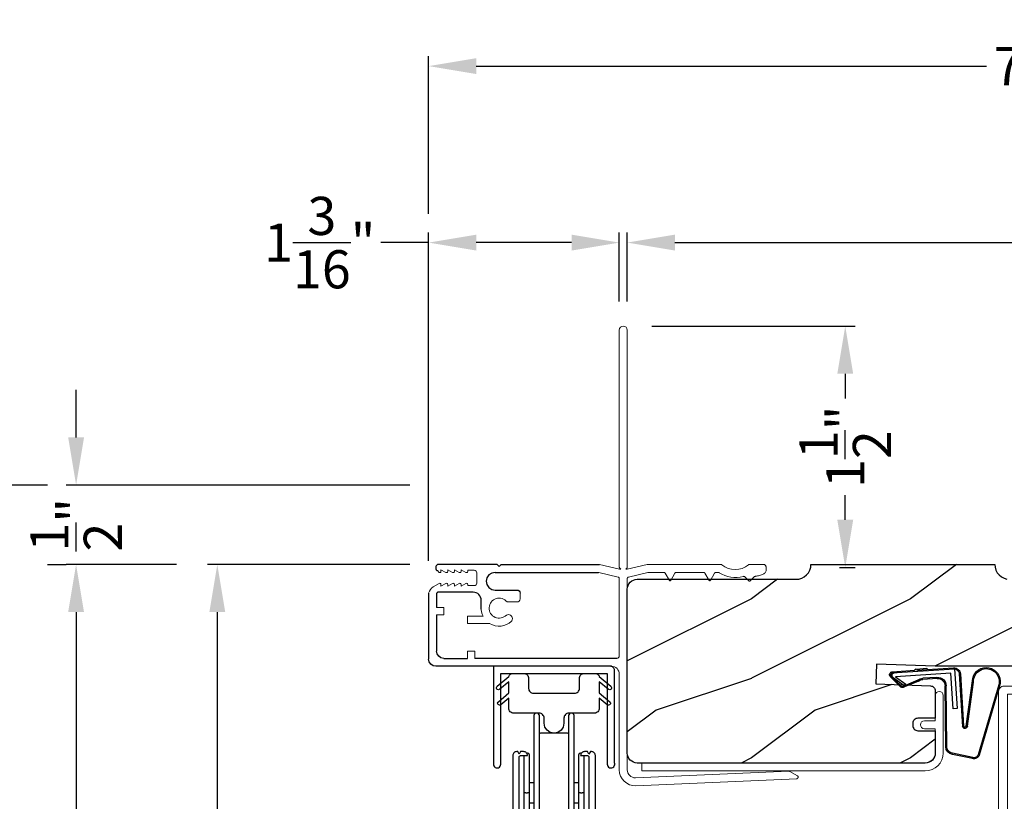
# Model space of a CAD drawing. Extents: x 0 to 68, y 0 to 44.
# Drawn here: x 40.4 to 46.6, y 33.6 to 38.5 of the extents above; entities that cross this region are included whole.
import ezdxf

# ---------------------------------------------------------------- set-up
doc = ezdxf.new("R2010")
doc.units = 0
doc.header["$LTSCALE"] = 2
doc.header["$MEASUREMENT"] = 0
doc.header["$PDMODE"] = 3
doc.layers.get('0').update_dxf_attribs({"linetype": 'CONTINUOUS'})
doc.layers.get('DEFPOINTS').update_dxf_attribs({"color": 3, "linetype": 'CONTINUOUS'})
doc.layers.add('Dim', color=7, linetype='CONTINUOUS')
doc.styles.get("Standard").update_dxf_attribs({"font": 'arial.ttf'})
doc.dimstyles.get("Standard").update_dxf_attribs({"dimtxt": 0.24, "dimasz": 0.3, "dimexe": 0.0625, "dimexo": 0.18, "dimgap": 0.09, "dimtad": 0, "dimdec": 4, "dimzin": 0, "dimdsep": 46, "dimlunit": 4, "dimtxsty": 'STANDARD', "dimcen": 0, "dimadec": 5, "dimazin": 0, "dimtfac": 1, "dimtdec": 4, "dimtofl": 0, "dimtmove": 0, "dimatfit": 3, "dimfxl": 1, "dimtolj": 1, "dimtzin": 0, "dimarcsym": 0})

# ---------------------------------------------------------------- blocks, each defined once
blk = doc.blocks.new('A$C21743303')
at = {"lineweight": 18}
for p, q in [((0.4752, 1.8969), (0.1125, 1.8969)), ((0.1125, 1.8469), (0.2655, 1.8469)), ((0.2655, 1.8469), (0.2655, 1.7782)), ((0.3155, 1.8469), (0.4752, 1.8469)), ((0.3155, 1.7782), (0.3155, 1.8469)), ((0, 1.7844), (0, 0)), ((0.05, 0), (0.05, 1.7844)), ((0, 0), (0.05, 0))]:
    blk.add_line(p, q, dxfattribs=at)
at = {"lineweight": 18, "flags": 128}
for points in [[(0.1125, 1.8969), (0.0906, 1.8948), (0.0695, 1.8884), (0.05, 1.878), (0.0329, 1.864), (0.019, 1.8469), (0.0086, 1.8275), (0.0022, 1.8064), (0, 1.7844)], [(0.4752, 1.8469), (0.4848, 1.8488), (0.4929, 1.8542), (0.4983, 1.8624), (0.5002, 1.8719), (0.4983, 1.8815), (0.4929, 1.8896), (0.4848, 1.895), (0.4752, 1.8969)], [(0.05, 1.7844), (0.0512, 1.7966), (0.0548, 1.8083), (0.0605, 1.8191), (0.0683, 1.8286), (0.0778, 1.8364), (0.0886, 1.8422), (0.1003, 1.8457), (0.1125, 1.8469)], [(0.2655, 1.7782), (0.2674, 1.7686), (0.2728, 1.7605), (0.2809, 1.7551), (0.2905, 1.7532), (0.3001, 1.7551), (0.3082, 1.7605), (0.3136, 1.7686), (0.3155, 1.7782)]]:
    blk.add_lwpolyline(points, dxfattribs=at)
blk = doc.blocks.new('A$C736078BB')
for p, q in [((-0.126, 0.1871), (-0.1417, -0.0624)), ((0.2676, 0.1624), (-0.126, 0.1871)), ((0.111, 0.1798), (-0.1201, 0.1943)), ((0.0477, 0.1913), (0.0472, 0.1838)), ((0.1161, 0.187), (0.0477, 0.1913)), ((0.1161, 0.187), (0.1252, 0.1789)), ((-0.1996, -0.1718), (-0.2407, 0.1268)), ((-0.1625, 0.1569), (-0.1833, -0.1736)), ((-0.1555, 0.1565), (-0.1764, -0.1745)), ((-0.1168, -0.064), (-0.1026, 0.1606)), ((-0.1026, 0.1606), (0.2457, 0.1387)), ((-0.0157, 0.1277), (0.0735, 0.122)), ((-0.0152, 0.1346), (0.0739, 0.129)), ((0.2643, 0.1701), (0.1252, 0.1789)), ((0.2457, 0.1387), (0.1803, 0.0912)), ((0.1924, 0.0823), (0.2602, 0.1319)), ((0.2128, 0.0825), (0.2739, 0.143)), ((0.2187, 0.0786), (0.2797, 0.1392)), ((0.2669, 0.1456), (0.267, 0.1474)), ((-0.4129, 0.0961), (-0.2805, -0.3544)), ((-0.4039, 0.0871), (-0.2737, -0.3526)), ((-0.207, -0.1734), (-0.246, 0.1039)), ((-0.0776, -0.3015), (-0.0732, 0.0807)), ((-0.0706, -0.3016), (-0.0662, 0.0807)), ((0.1011, 0.1109), (0.1891, 0.0744)), ((0.1057, 0.1163), (0.1936, 0.0797)), ((0.1803, 0.0912), (0.1924, 0.0823)), ((-0.1417, -0.0624), (-0.1168, -0.064)), ((-0.2409, -0.3699), (-0.114, -0.3435)), ((-0.2389, -0.3766), (-0.1129, -0.3504))]:
    blk.add_line(p, q)
for centre, radius, start, end in [((-0.3264, 0.1088), 0.0875, 11.90903, 188.34953), ((-0.3264, 0.1088), 0.0805, 356.54193, 195.62576), ((-0.1226, 0.1544), 0.04, 86.39864, 176.39864), ((-0.1226, 0.1544), 0.033, 86.39864, 176.39864), ((-0.0187, 0.0802), 0.0545, 86.39864, 179.53897), ((-0.0187, 0.0802), 0.0475, 86.39864, 179.49403), ((0.0705, 0.0746), 0.0545, 49.85655, 86.39864), ((0.2521, 0.1483), 0.015, 356.39864, 86.39864), ((0.247, 0.1469), 0.02, 311.39928, 356.39864), ((0.263, 0.1502), 0.02, 326.65359, 86.39864), ((0.263, 0.1502), 0.013, 326.65359, 69.32401), ((0.0705, 0.0746), 0.0475, 49.85655, 86.39864), ((0.202, 0.0896), 0.02, 229.85655, 326.65359), ((0.202, 0.0896), 0.013, 229.85655, 326.65359), ((-0.1916, -0.1721), 0.0154, 184.85023, 350.81859), ((-0.1913, -0.1717), 0.00821, 186.09794, 346.69935), ((-0.1206, -0.301), 0.043, 278.92933, 359.32797), ((-0.1206, -0.301), 0.05, 278.92933, 359.32799), ((-0.2495, -0.3464), 0.032, 194.41007, 289.30794), ((-0.2495, -0.3464), 0.025, 194.41007, 290.16765)]:
    blk.add_arc(centre, radius, start, end)
blk = doc.blocks.new('A$C6FA33525')
at = {"lineweight": 18}
for p, q in [((0.044, 2.3163), (0, 1.3044)), ((0.0903, 2.2728), (0.0627, 2.3207)), ((0.05, 1.3022), (0.0916, 2.2674)), ((1.3777, 2.1235), (1.3626, 2.1245)), ((1.3926, 2.0184), (1.3926, 2.1075)), ((1.3149, 2.0488), (1.2887, 2.0226)), ((1.2887, 2.0156), (1.3149, 1.9894)), ((1.3376, 1.7993), (1.2927, 1.7734)), ((1.3426, 1.8228), (1.3426, 1.808)), ((1.3926, 1.3751), (1.3926, 1.8394)), ((1.2927, 1.7648), (1.3376, 1.7389)), ((1.3426, 1.7302), (1.3426, 1.558)), ((1.3376, 1.5493), (1.2927, 1.5234)), ((1.2927, 1.5148), (1.3376, 1.4889)), ((1.3426, 1.4802), (1.3426, 1.3802)), ((1.3424, 1.3785), (1.3135, 1.2583)), ((1.3628, 1.2501), (1.3926, 1.3751)), ((1.3037, 1.25), (0.0999, 1.25)), ((1.3628, 1.2401), (1.3628, 1.2501)), ((1.3713, 1.2486), (1.3628, 1.2401)), ((2.8676, 1.25), (1.3749, 1.25)), ((0.0999, 1.2), (0.7018, 1.2)), ((1.3037, 1.2), (0.8174, 1.2)), ((1.3424, 1.0716), (1.3135, 1.1917)), ((1.3628, 1.2101), (1.3714, 1.2015)), ((1.3628, 1.2001), (1.3628, 1.2101)), ((1.3926, 1.0751), (1.3628, 1.2001)), ((1.3749, 1.2), (2.8676, 1.2)), ((1.2117, 0.5758), (1.1767, 0.5758)), ((0.8467, 0.29), (0.8017, 0.29)), ((1.2758, 0.3028), (1.34, 0.3028)), ((0.8467, 0.245), (0.8017, 0.245))]:
    blk.add_line(p, q, dxfattribs=at)
for p, q in [((0.8017, 1.1844), (0.8017, 0.29)), ((0.7518, 1.15), (0.7518, 0.045)), ((1.3426, 0.4184), (1.3426, 1.0699)), ((1.3926, 0.4555), (1.3926, 1.0751))]:
    blk.add_line(p, q)
at = {"linetype": 'Continuous', "lineweight": 18}
for p, q in [((1.1567, 0.4932), (1.1567, 0.5558)), ((1.0217, 0.245), (1.0217, 0.3841)), ((1.0667, 0.245), (1.0667, 0.3429)), ((0.8467, 0.245), (0.8467, 0.29)), ((1.0217, 0.245), (1.0667, 0.245)), ((1.0757, 0.05), (1.0757, 0.095)), ((1.1207, 0.095), (1.0757, 0.095)), ((1.1207, 0.05), (1.1207, 0.095))]:
    blk.add_line(p, q, dxfattribs=at)
at = {"linetype": 'Continuous'}
for p, q in [((1.2317, 0.4184), (1.2317, 0.5558)), ((1.3926, 0.4555), (1.3806, 0.4435)), ((1.3806, 0.4435), (1.3926, 0.4315)), ((1.2359, 0.3972), (1.2317, 0.4184)), ((1.2479, 0.3792), (1.2359, 0.3972)), ((1.2659, 0.3672), (1.2479, 0.3792)), ((1.3263, 0.3792), (1.3083, 0.3672)), ((1.3383, 0.3972), (1.3263, 0.3792)), ((1.3426, 0.4184), (1.3383, 0.3972)), ((1.3926, 0.4315), (1.3926, 0.061)), ((1.1115, 0.331), (1.1676, 0.331)), ((1.1676, 0.331), (1.1773, 0.33)), ((1.1773, 0.33), (1.1867, 0.3272)), ((1.1867, 0.3272), (1.1953, 0.3226)), ((1.1953, 0.3226), (1.2029, 0.3164)), ((1.2029, 0.3164), (1.2091, 0.3088)), ((1.2871, 0.363), (1.2659, 0.3672)), ((1.3083, 0.3672), (1.2871, 0.363)), ((1.2091, 0.3088), (1.2138, 0.3001)), ((1.2138, 0.3001), (1.2166, 0.2908)), ((1.2166, 0.2908), (1.2176, 0.281)), ((1.2176, 0.281), (1.2176, 0.06)), ((0.8017, 0.095), (0.8017, 0.245)), ((1.0757, 0.05), (0.8467, 0.05)), ((1.2076, 0.05), (1.1207, 0.05)), ((1.2095, 0.0502), (1.2076, 0.05)), ((1.2114, 0.0508), (1.2095, 0.0502)), ((1.2131, 0.0517), (1.2114, 0.0508)), ((1.2146, 0.0529), (1.2131, 0.0517)), ((1.2159, 0.0544), (1.2146, 0.0529)), ((1.2168, 0.0562), (1.2159, 0.0544)), ((1.2174, 0.058), (1.2168, 0.0562)), ((1.2176, 0.06), (1.2174, 0.058)), ((1.3555, 0.0522), (1.3544, 0.0548)), ((1.3595, 0.0482), (1.3555, 0.0522)), ((1.3646, 0.0458), (1.3595, 0.0482)), ((1.3788, 0.0455), (1.3646, 0.0458)), ((1.3842, 0.0472), (1.3788, 0.0455)), ((1.3886, 0.0506), (1.3842, 0.0472)), ((1.3915, 0.0555), (1.3886, 0.0506)), ((1.3926, 0.061), (1.3915, 0.0555)), ((1.2121, 0), (0.7968, 0))]:
    blk.add_line(p, q, dxfattribs=at)
at = {"color": 7, "linetype": 'Continuous', "lineweight": 18}
for p, q in [((1.2598, 0.2458), (1.2598, 0.2868)), ((1.356, 0.2868), (1.356, 0.2458)), ((1.2564, 0.2038), (1.2738, 0.2338)), ((1.2668, 0.2038), (1.2564, 0.2038)), ((1.2564, 0.1618), (1.2738, 0.1918)), ((1.2668, 0.2458), (1.2598, 0.2458)), ((1.342, 0.2338), (1.3594, 0.2038)), ((1.342, 0.1918), (1.3594, 0.1618)), ((1.356, 0.2458), (1.349, 0.2458)), ((1.3594, 0.2038), (1.349, 0.2038)), ((1.2668, 0.1618), (1.2564, 0.1618)), ((1.2564, 0.1198), (1.2738, 0.1498)), ((1.342, 0.1498), (1.3594, 0.1198)), ((1.3594, 0.1618), (1.349, 0.1618)), ((1.2521, 0.0283), (1.2738, 0.0658)), ((1.2668, 0.1198), (1.2564, 0.1198)), ((1.2564, 0.0778), (1.2738, 0.1078)), ((1.2668, 0.0778), (1.2564, 0.0778)), ((1.342, 0.1078), (1.3594, 0.0778)), ((1.342, 0.0658), (1.3544, 0.0548)), ((1.3594, 0.1198), (1.349, 0.1198)), ((1.3594, 0.0778), (1.349, 0.0778))]:
    blk.add_line(p, q, dxfattribs=at)
at = {"lineweight": 18, "flags": 128}
for points in [[(0.0627, 2.3207), (0.0607, 2.3231), (0.058, 2.3248), (0.0549, 2.3256), (0.0517, 2.3254), (0.0488, 2.3242), (0.0464, 2.3221), (0.0447, 2.3194), (0.044, 2.3163)], [(0.0916, 2.2674), (0.0916, 2.2681), (0.0916, 2.2688), (0.0915, 2.2695), (0.0913, 2.2702), (0.0912, 2.2709), (0.0909, 2.2715), (0.0906, 2.2722), (0.0903, 2.2728)], [(1.3626, 2.1245), (1.3579, 2.1245), (1.3532, 2.1237), (1.3486, 2.1223), (1.3444, 2.1201), (1.3405, 2.1174), (1.3371, 2.1141), (1.3342, 2.1103), (1.3319, 2.1061)], [(1.3926, 2.1075), (1.3923, 2.1105), (1.3915, 2.1134), (1.3901, 2.1161), (1.3883, 2.1184), (1.386, 2.1204), (1.3835, 2.122), (1.3806, 2.123), (1.3777, 2.1235)], [(1.3179, 2.0559), (1.3178, 2.0549), (1.3177, 2.054), (1.3174, 2.053), (1.3171, 2.0521), (1.3167, 2.0512), (1.3162, 2.0503), (1.3156, 2.0496), (1.3149, 2.0488)], [(1.3319, 2.1061), (1.3294, 2.1), (1.327, 2.0939), (1.3249, 2.0878), (1.3231, 2.0815), (1.3214, 2.0752), (1.32, 2.0688), (1.3188, 2.0624), (1.3179, 2.0559)], [(1.2887, 2.0226), (1.2881, 2.0219), (1.2877, 2.021), (1.2874, 2.0201), (1.2873, 2.0191), (1.2874, 2.0181), (1.2877, 2.0172), (1.2881, 2.0163), (1.2887, 2.0156)], [(1.3149, 1.9894), (1.3158, 1.9884), (1.3166, 1.9873), (1.3171, 1.9861), (1.3176, 1.9848), (1.3178, 1.9835), (1.3179, 1.9821), (1.3178, 1.9808), (1.3175, 1.9795)], [(1.3903, 1.8458), (1.3774, 1.8642), (1.3679, 1.8847), (1.3621, 1.9064), (1.3602, 1.9289), (1.3621, 1.9513), (1.3679, 1.973), (1.3774, 1.9935), (1.3903, 2.012)], [(1.3903, 2.012), (1.3908, 2.0126), (1.3912, 2.0134), (1.3916, 2.0141), (1.392, 2.0149), (1.3922, 2.0158), (1.3924, 2.0166), (1.3925, 2.0175), (1.3926, 2.0184)], [(1.3175, 1.9795), (1.313, 1.9603), (1.3106, 1.9407), (1.3104, 1.921), (1.3123, 1.9013), (1.3164, 1.882), (1.3226, 1.8633), (1.3308, 1.8453), (1.3409, 1.8284)], [(1.3426, 1.808), (1.3425, 1.8067), (1.3422, 1.8054), (1.3418, 1.8041), (1.3412, 1.803), (1.3405, 1.8019), (1.3396, 1.8009), (1.3387, 1.8), (1.3376, 1.7993)], [(1.3409, 1.8284), (1.3413, 1.8278), (1.3416, 1.8271), (1.3419, 1.8264), (1.3421, 1.8257), (1.3423, 1.825), (1.3425, 1.8243), (1.3425, 1.8235), (1.3426, 1.8228)], [(1.3926, 1.8394), (1.3925, 1.8402), (1.3924, 1.8411), (1.3922, 1.8419), (1.392, 1.8428), (1.3916, 1.8436), (1.3912, 1.8443), (1.3908, 1.8451), (1.3903, 1.8458)], [(1.2927, 1.7734), (1.2917, 1.7726), (1.2909, 1.7716), (1.2904, 1.7704), (1.2902, 1.7691), (1.2904, 1.7678), (1.2909, 1.7666), (1.2917, 1.7656), (1.2927, 1.7648)], [(1.3376, 1.7389), (1.3387, 1.7381), (1.3396, 1.7373), (1.3405, 1.7363), (1.3412, 1.7352), (1.3418, 1.734), (1.3422, 1.7328), (1.3425, 1.7315), (1.3426, 1.7302)], [(1.3426, 1.558), (1.3425, 1.5567), (1.3422, 1.5554), (1.3418, 1.5541), (1.3412, 1.553), (1.3405, 1.5519), (1.3396, 1.5509), (1.3387, 1.55), (1.3376, 1.5493)], [(1.2927, 1.5234), (1.2917, 1.5226), (1.2909, 1.5216), (1.2904, 1.5204), (1.2902, 1.5191), (1.2904, 1.5178), (1.2909, 1.5166), (1.2917, 1.5156), (1.2927, 1.5148)], [(1.3376, 1.4889), (1.3387, 1.4881), (1.3396, 1.4873), (1.3405, 1.4863), (1.3412, 1.4852), (1.3418, 1.484), (1.3422, 1.4828), (1.3425, 1.4815), (1.3426, 1.4802)], [(0, 1.3044), (0.0012, 1.2843), (0.0063, 1.2648), (0.0153, 1.2468), (0.0277, 1.2309), (0.043, 1.2178), (0.0606, 1.2081), (0.0799, 1.2021), (0.0999, 1.2)], [(0.0999, 1.25), (0.0899, 1.2511), (0.0803, 1.2541), (0.0715, 1.2589), (0.0638, 1.2655), (0.0576, 1.2734), (0.0531, 1.2824), (0.0505, 1.2921), (0.05, 1.3022)], [(1.3135, 1.2583), (1.3131, 1.2566), (1.3123, 1.2551), (1.3113, 1.2536), (1.3101, 1.2524), (1.3087, 1.2514), (1.3071, 1.2506), (1.3054, 1.2502), (1.3037, 1.25)], [(1.3749, 1.25), (1.3744, 1.25), (1.3739, 1.2499), (1.3734, 1.2498), (1.373, 1.2497), (1.3725, 1.2494), (1.3721, 1.2492), (1.3717, 1.2489), (1.3713, 1.2486)], [(2.8676, 1.2), (2.8771, 1.2019), (2.8852, 1.2074), (2.8907, 1.2155), (2.8926, 1.225), (2.8907, 1.2346), (2.8852, 1.2427), (2.8771, 1.2481), (2.8676, 1.25)], [(0.7018, 1.2), (0.7116, 1.1991), (0.721, 1.1962), (0.7296, 1.1916), (0.7372, 1.1854), (0.7434, 1.1778), (0.748, 1.1692), (0.7509, 1.1598), (0.7518, 1.15)], [(0.8174, 1.2), (0.8143, 1.1997), (0.8114, 1.1988), (0.8087, 1.1974), (0.8063, 1.1955), (0.8044, 1.1931), (0.8029, 1.1904), (0.802, 1.1875), (0.8017, 1.1844)], [(1.3135, 1.1917), (1.3131, 1.1934), (1.3123, 1.195), (1.3113, 1.1965), (1.3101, 1.1977), (1.3087, 1.1987), (1.3071, 1.1994), (1.3054, 1.1999), (1.3037, 1.2)], [(1.3714, 1.2015), (1.3717, 1.2012), (1.3721, 1.2009), (1.3726, 1.2006), (1.373, 1.2004), (1.3735, 1.2003), (1.3739, 1.2001), (1.3744, 1.2001), (1.3749, 1.2)]]:
    blk.add_lwpolyline(points, dxfattribs=at)
at = {"lineweight": 18}
for centre, radius, start, end in [((1.1767, 0.5558), 0.02, 90, 180), ((1.1176, 0.4438), 0.113, 136.19184, 211.93736), ((1.0516, 0.5018), 0.0255, 330, 150), ((1.1176, 0.4438), 0.063, 134.17857, 51.63151), ((1.1176, 0.4438), 0.113, 243.23085, 273.10489)]:
    blk.add_arc(centre, radius, start, end, dxfattribs=at)
blk.add_arc((1.2117, 0.5558), 0.02, 0, 90)
at = {"color": 7, "linetype": 'Continuous', "lineweight": 18}
for centre, radius, start, end in [((1.2758, 0.2868), 0.016, 90.00334, 180), ((1.34, 0.2868), 0.016, 0, 90.00506), ((1.2668, 0.2378), 0.008, 329.99939, 89.99468), ((1.2668, 0.1958), 0.008, 330.00061, 89.99225), ((1.349, 0.2378), 0.008, 89.98852, 210.00061), ((1.349, 0.1958), 0.008, 89.99094, 209.99939), ((1.2668, 0.1538), 0.008, 329.99939, 89.99468), ((1.349, 0.1538), 0.008, 89.98852, 210.00061), ((1.2668, 0.1118), 0.008, 330.00061, 89.99225), ((1.2668, 0.0698), 0.008, 329.99939, 89.99468), ((1.349, 0.1118), 0.008, 89.99094, 209.99939), ((1.349, 0.0698), 0.008, 89.98852, 210.00061), ((1.1911, 0.0721), 0.0751, 286.19048, 324.28897)]:
    blk.add_arc(centre, radius, start, end, dxfattribs=at)
at = {"linetype": 'Continuous'}
for centre in [(0.8467, 0.095), (0.7968, 0.045)]:
    blk.add_arc(centre, 0.045, 180, 270, dxfattribs=at)
blk = doc.blocks.new('A$C0CE164E3')
at = {"linetype": 'Continuous', "lineweight": 18}
for p, q in [((0, 4.968), (0, 0.516)), ((0.3463, 5), (0.032, 5)), ((0.4172, 4.7816), (0.3617, 4.9882)), ((0.0554, 0.55), (0.0554, 4.95)), ((0.0554, 4.95), (0.3202, 4.95)), ((0.3202, 4.95), (0.3689, 4.7686)), ((0.418, 4.7771), (0.4172, 4.7856)), ((0.6111, 0.5652), (0.5827, 0.6209)), ((0.56, 0.6154), (0.56, 0.56)), ((0.016, 0.5), (0.2644, 0.5)), ((0.321, 0.55), (0.0554, 0.55)), ((0.55, 0.55), (0.341, 0.55)), ((0.3822, 0.5), (0.5787, 0.5)), ((0.2953, 0.4764), (0.4224, 0.0074)), ((0.4081, 0.25), (0.3513, 0.4596)), ((0.4499, 0.25), (0.4081, 0.25)), ((0.4699, 0.234), (0.4699, 0.23)), ((0.4699, 0.04), (0.4699, 0.23)), ((0.4999, 0.04), (0.4699, 0.04)), ((0.5099, 0.01), (0.5099, 0.03)), ((0.4321, 0), (0.4999, 0))]:
    blk.add_line(p, q, dxfattribs=at)
at = {"linetype": 'Continuous', "lineweight": 18, "flags": 128}
for points in [[(0.032, 5), (0.0258, 4.9994), (0.0198, 4.9976), (0.0142, 4.9946), (0.0094, 4.9906), (0.0054, 4.9858), (0.0024, 4.9803), (0.0006, 4.9743), (0, 4.968)], [(0.3617, 4.9882), (0.3609, 4.9906), (0.3596, 4.9929), (0.358, 4.995), (0.356, 4.9967), (0.3538, 4.9981), (0.3514, 4.9992), (0.3489, 4.9998), (0.3463, 5)], [(0.3689, 4.7686), (0.3733, 4.7599), (0.3806, 4.7535), (0.3898, 4.7503), (0.3996, 4.751), (0.4083, 4.7553), (0.4147, 4.7627), (0.4179, 4.7719), (0.4172, 4.7816)], [(0.5827, 0.6209), (0.5803, 0.6241), (0.577, 0.6263), (0.5732, 0.6274), (0.5692, 0.6271), (0.5655, 0.6256), (0.5626, 0.6229), (0.5607, 0.6194), (0.56, 0.6154)], [(0.56, 0.56), (0.5598, 0.558), (0.5592, 0.5562), (0.5583, 0.5544), (0.5571, 0.5529), (0.5556, 0.5517), (0.5538, 0.5508), (0.552, 0.5502), (0.55, 0.55)], [(0.5787, 0.5), (0.5888, 0.5031), (0.5979, 0.5084), (0.6055, 0.5156), (0.6113, 0.5245), (0.6148, 0.5344), (0.616, 0.5449), (0.6147, 0.5553), (0.6111, 0.5652)], [(0, 0.516), (0.0003, 0.5129), (0.0012, 0.5099), (0.0027, 0.5071), (0.0047, 0.5047), (0.0071, 0.5027), (0.0099, 0.5012), (0.0129, 0.5003), (0.016, 0.5)], [(0.2644, 0.5), (0.2696, 0.4996), (0.2746, 0.4983), (0.2794, 0.4962), (0.2838, 0.4934), (0.2877, 0.4899), (0.2909, 0.4858), (0.2935, 0.4813), (0.2953, 0.4764)], [(0.341, 0.55), (0.3402, 0.5462), (0.3381, 0.5429), (0.3348, 0.5408), (0.331, 0.54), (0.3272, 0.5408), (0.3239, 0.5429), (0.3218, 0.5462), (0.321, 0.55)], [(0.3513, 0.4596), (0.3502, 0.4669), (0.3508, 0.4742), (0.353, 0.4812), (0.3568, 0.4874), (0.3619, 0.4927), (0.368, 0.4967), (0.3749, 0.4992), (0.3822, 0.5)], [(0.3502, 0.47), (0.3503, 0.4694), (0.3513, 0.4636)], [(0.4699, 0.23), (0.4695, 0.2339), (0.4684, 0.2377), (0.4665, 0.2411), (0.464, 0.2441), (0.461, 0.2466), (0.4575, 0.2485), (0.4538, 0.2496), (0.4499, 0.25)], [(0.4224, 0.0074), (0.423, 0.0059), (0.4237, 0.0044), (0.4248, 0.0032), (0.426, 0.0021), (0.4273, 0.0012), (0.4288, 0.0005), (0.4304, 0.0001), (0.4321, 0)], [(0.5099, 0.03), (0.5097, 0.032), (0.5091, 0.0338), (0.5082, 0.0356), (0.5069, 0.0371), (0.5054, 0.0383), (0.5037, 0.0392), (0.5018, 0.0398), (0.4999, 0.04)], [(0.4999, 0), (0.5018, 0.0002), (0.5037, 0.0008), (0.5054, 0.0017), (0.5069, 0.0029), (0.5082, 0.0044), (0.5091, 0.0062), (0.5097, 0.008), (0.5099, 0.01)]]:
    blk.add_lwpolyline(points, dxfattribs=at)
blk = doc.blocks.new('*D338')
at = {"layer": 'DEFPOINTS', "color": 0, "transparency": 16777216}
for p in [(42.9638, 37.1181), (44.1638, 36.5674), (42.9638, 34.9361)]:
    blk.add_point(p, dxfattribs=at)
at = {"layer": 'Dim', "color": 0, "lineweight": -2, "transparency": 16777216}
for p, q in [((42.9638, 35.1161), (42.9638, 37.1806)), ((44.1638, 36.7474), (44.1638, 37.1806)), ((42.9638, 37.1181), (42.6638, 37.1181)), ((43.8638, 37.1181), (43.2638, 37.1181))]:
    blk.add_line(p, q, dxfattribs=at)
at = {"layer": 'Dim', "color": 0, "transparency": 16777216}
for points in [[(43.2638, 37.1681), (43.2638, 37.0681), (42.9638, 37.1181)], [(43.8638, 37.1681), (43.8638, 37.0681), (44.1638, 37.1181)]]:
    blk.add_solid(points, dxfattribs=at)
at = {"layer": 'Dim', "color": 0, "transparency": 16777216, "insert": (42.2786, 37.1181), "char_height": 0.24, "attachment_point": 5}
blk.add_mtext('\\A1;1{\\H1x;\\S3/16;}"', dxfattribs=at)
blk = doc.blocks.new('*D339')
at = {"layer": 'DEFPOINTS', "color": 0, "transparency": 16777216}
for p in [(44.2138, 37.1181), (44.2138, 36.5674), (50.7763, 35.2179)]:
    blk.add_point(p, dxfattribs=at)
at = {"layer": 'Dim', "color": 0, "lineweight": -2, "transparency": 16777216}
for p, q in [((44.2138, 36.7474), (44.2138, 37.1806)), ((50.7763, 35.3979), (50.7763, 37.1806)), ((44.5138, 37.1181), (47.098, 37.1181)), ((50.4763, 37.1181), (47.8922, 37.1181))]:
    blk.add_line(p, q, dxfattribs=at)
at = {"layer": 'Dim', "color": 0, "transparency": 16777216}
for points in [[(44.5138, 37.1681), (44.5138, 37.0681), (44.2138, 37.1181)], [(50.4763, 37.1681), (50.4763, 37.0681), (50.7763, 37.1181)]]:
    blk.add_solid(points, dxfattribs=at)
at = {"layer": 'Dim', "color": 0, "transparency": 16777216, "insert": (47.4951, 37.1181), "char_height": 0.24, "attachment_point": 5}
blk.add_mtext('\\A1;6{\\H1x;\\S9/16;}"', dxfattribs=at)
blk = doc.blocks.new('*D340')
at = {"layer": 'DEFPOINTS', "color": 0, "transparency": 16777216}
for p in [(50.7763, 38.2287), (42.9638, 37.1181), (50.7763, 35.2179)]:
    blk.add_point(p, dxfattribs=at)
at = {"layer": 'Dim', "color": 0, "lineweight": -2, "transparency": 16777216}
for p, q in [((42.9638, 37.2981), (42.9638, 38.2912)), ((50.7763, 35.3979), (50.7763, 38.2912)), ((43.2638, 38.2287), (46.4745, 38.2287)), ((50.4763, 38.2287), (47.2656, 38.2287))]:
    blk.add_line(p, q, dxfattribs=at)
at = {"layer": 'Dim', "color": 0, "transparency": 16777216}
for points in [[(43.2638, 38.2787), (43.2638, 38.1787), (42.9638, 38.2287)], [(50.4763, 38.2787), (50.4763, 38.1787), (50.7763, 38.2287)]]:
    blk.add_solid(points, dxfattribs=at)
at = {"layer": 'Dim', "color": 0, "transparency": 16777216, "insert": (46.8701, 38.2287), "char_height": 0.24, "attachment_point": 5}
blk.add_mtext('\\A1;7{\\H1x;\\S13/16;}"', dxfattribs=at)
blk = doc.blocks.new('*D341')
at = {"layer": 'DEFPOINTS', "color": 0, "transparency": 16777216}
for p in [(44.1888, 36.5924), (45.5856, 36.5924), (45.3698, 35.0736)]:
    blk.add_point(p, dxfattribs=at)
at = {"layer": 'Dim', "color": 0, "lineweight": -2, "transparency": 16777216}
for p, q in [((44.3688, 36.5924), (45.6481, 36.5924)), ((45.5856, 36.2924), (45.5856, 36.1371)), ((45.5856, 35.3736), (45.5856, 35.5288)), ((45.5498, 35.0736), (45.6481, 35.0736))]:
    blk.add_line(p, q, dxfattribs=at)
at = {"layer": 'Dim', "color": 0, "transparency": 16777216}
for points in [[(45.5356, 36.2924), (45.6356, 36.2924), (45.5856, 36.5924)], [(45.5356, 35.3736), (45.6356, 35.3736), (45.5856, 35.0736)]]:
    blk.add_solid(points, dxfattribs=at)
at = {"layer": 'Dim', "color": 0, "transparency": 16777216, "insert": (45.5856, 35.833), "char_height": 0.24, "attachment_point": 5, "rotation": 90}
blk.add_mtext('\\A1;1{\\H1x;\\S1/2;}"', dxfattribs=at)
blk = doc.blocks.new('*D344')
at = {"layer": 'DEFPOINTS', "color": 0, "transparency": 16777216}
for p in [(40.7453, 35.0924), (41.5561, 35.0924), (41.5561, 21.1982)]:
    blk.add_point(p, dxfattribs=at)
at = {"layer": 'Dim', "color": 0, "lineweight": -2, "transparency": 16777216}
for p, q in [((41.3761, 35.0924), (40.6828, 35.0924)), ((40.7453, 34.7924), (40.7453, 29.8853)), ((40.7453, 21.4982), (40.7453, 26.4053)), ((41.3761, 21.1982), (40.6828, 21.1982))]:
    blk.add_line(p, q, dxfattribs=at)
at = {"layer": 'Dim', "color": 0, "transparency": 16777216}
for points in [[(40.6953, 34.7924), (40.7953, 34.7924), (40.7453, 35.0924)], [(40.6953, 21.4982), (40.7953, 21.4982), (40.7453, 21.1982)]]:
    blk.add_solid(points, dxfattribs=at)
at = {"layer": 'Dim', "color": 0, "transparency": 16777216, "insert": (40.7453, 28.1453), "char_height": 0.24, "attachment_point": 5, "rotation": 90}
blk.add_mtext('\\A1;JAMB / UNIT HEIGHT', dxfattribs=at)
blk = doc.blocks.new('*D345')
at = {"layer": 'DEFPOINTS', "color": 0, "transparency": 16777216}
for p in [(40.7453, 35.5924), (43.0248, 35.5924), (40.7453, 35.0924)]:
    blk.add_point(p, dxfattribs=at)
at = {"layer": 'Dim', "color": 0, "lineweight": -2, "transparency": 16777216}
for p, q in [((40.7453, 35.8924), (40.7453, 36.1924)), ((42.8448, 35.5924), (40.6828, 35.5924)), ((40.5653, 35.0924), (40.6828, 35.0924)), ((40.7453, 34.7924), (40.7453, 34.4924))]:
    blk.add_line(p, q, dxfattribs=at)
at = {"layer": 'Dim', "color": 0, "transparency": 16777216}
for points in [[(40.6953, 35.8924), (40.7953, 35.8924), (40.7453, 35.5924)], [(40.6953, 34.7924), (40.7953, 34.7924), (40.7453, 35.0924)]]:
    blk.add_solid(points, dxfattribs=at)
at = {"layer": 'Dim', "color": 0, "transparency": 16777216, "insert": (40.7453, 35.3424), "char_height": 0.24, "attachment_point": 5, "rotation": 90}
blk.add_mtext('\\A1;{\\H1x;\\S1/2;}"', dxfattribs=at)
blk = doc.blocks.new('*D346')
at = {"layer": 'DEFPOINTS', "color": 0, "transparency": 16777216}
for p in [(39.9384, 35.5924), (40.7453, 35.5924), (42.6913, 21.1982)]:
    blk.add_point(p, dxfattribs=at)
at = {"layer": 'Dim', "color": 0, "lineweight": -2, "transparency": 16777216}
for p, q in [((40.5653, 35.5924), (39.8759, 35.5924)), ((39.9384, 35.2924), (39.9384, 30.5923)), ((39.9384, 21.4982), (39.9384, 26.1983)), ((42.5113, 21.1982), (39.8759, 21.1982))]:
    blk.add_line(p, q, dxfattribs=at)
at = {"layer": 'Dim', "color": 0, "transparency": 16777216}
for points in [[(39.8884, 35.2924), (39.9884, 35.2924), (39.9384, 35.5924)], [(39.8884, 21.4982), (39.9884, 21.4982), (39.9384, 21.1982)]]:
    blk.add_solid(points, dxfattribs=at)
at = {"layer": 'Dim', "color": 0, "transparency": 16777216, "insert": (39.9384, 28.3953), "char_height": 0.24, "attachment_point": 5, "rotation": 90}
blk.add_mtext('\\A1;ROUGH OPENING HEIGHT', dxfattribs=at)
blk = doc.blocks.new('*D348')
at = {"layer": 'DEFPOINTS', "color": 0, "transparency": 16777216}
for p in [(43.0248, 35.0924), (41.6338, 29.3262), (46.9825, 29.3262)]:
    blk.add_point(p, dxfattribs=at)
at = {"layer": 'Dim', "color": 0, "lineweight": -2, "transparency": 16777216}
for p, q in [((42.8448, 35.0924), (41.5713, 35.0924)), ((41.6338, 34.7924), (41.6338, 32.5282)), ((41.6338, 29.6262), (41.6338, 31.8903)), ((46.8025, 29.3262), (41.5713, 29.3262))]:
    blk.add_line(p, q, dxfattribs=at)
at = {"layer": 'Dim', "color": 0, "transparency": 16777216}
for points in [[(41.5838, 34.7924), (41.6838, 34.7924), (41.6338, 35.0924)], [(41.5838, 29.6262), (41.6838, 29.6262), (41.6338, 29.3262)]]:
    blk.add_solid(points, dxfattribs=at)
at = {"layer": 'Dim', "color": 0, "transparency": 16777216, "insert": (41.6338, 32.2093), "char_height": 0.24, "attachment_point": 5, "rotation": 90}
blk.add_mtext('\\A1;5{\\H1x;\\S3/4;}"', dxfattribs=at)
blk = doc.blocks.new('A$C777F1737')
for p, q in [((0.4682, 2.2361), (0.457, 2.2361)), ((0.687, 2.2361), (0.6757, 2.2361)), ((0.447, 1.4236), (0.447, 2.2261)), ((0.4782, 2.2261), (0.4782, 1.4236)), ((0.6657, 1.4236), (0.6657, 2.2261)), ((0.697, 2.2261), (0.697, 1.4236)), ((0.6557, 2.1111), (0.4882, 2.1111)), ((0.4057, 1.9861), (0.3991, 1.9861)), ((0.7454, 1.9861), (0.7382, 1.9861)), ((0.3845, 1.7361), (0.3845, 1.97)), ((0.4157, 1.9761), (0.4157, 1.7361)), ((0.7282, 1.7361), (0.7282, 1.9761)), ((0.7595, 1.97), (0.7595, 1.7361)), ((0.447, 1.7986), (0.4157, 1.7986)), ((0.7282, 1.7986), (0.697, 1.7986)), ((0.3945, 1.7361), (0.3845, 1.7361)), ((0.3845, 1.413), (0.3845, 1.7361)), ((0.3945, 1.7361), (0.4057, 1.7361)), ((0.4157, 1.7361), (0.4057, 1.7361)), ((0.4157, 1.7361), (0.4157, 1.4186)), ((0.7382, 1.7361), (0.7282, 1.7361)), ((0.7282, 1.4186), (0.7282, 1.7361)), ((0.7382, 1.7361), (0.7495, 1.7361)), ((0.7595, 1.7361), (0.7495, 1.7361)), ((0.7595, 1.7361), (0.7595, 1.413)), ((0.4157, 1.6736), (0.447, 1.6736)), ((0.697, 1.6736), (0.7282, 1.6736)), ((0.4207, 1.4286), (0.4257, 1.4286)), ((0.4257, 1.4286), (0.7182, 1.4286)), ((0.7182, 1.4286), (0.7232, 1.4286)), ((0.3845, 1.1611), (0.3845, 1.373)), ((0.4157, 1.418), (0.4157, 1.4236)), ((0.4157, 1.413), (0.4157, 1.418)), ((0.4157, 1.3598), (0.4157, 1.3723)), ((0.447, 1.2461), (0.447, 1.373)), ((0.697, 1.2461), (0.697, 1.373)), ((0.7282, 1.4236), (0.7282, 1.418)), ((0.7282, 1.418), (0.7282, 1.413)), ((0.7282, 1.3723), (0.7282, 1.3598)), ((0.7595, 1.373), (0.7595, 1.1611)), ((0.4157, 1.1949), (0.4157, 1.3605)), ((0.4782, 1.2461), (0.4782, 1.3511)), ((0.6557, 1.3611), (0.4882, 1.3611)), ((0.6657, 1.2461), (0.6657, 1.3511)), ((0.7282, 1.3605), (0.7282, 1.1949)), ((0.4157, 1.1474), (0.4157, 1.1949)), ((0.4682, 1.2361), (0.457, 1.2361)), ((0.687, 1.2361), (0.6757, 1.2361)), ((0.7282, 1.1949), (0.7282, 1.1474)), ((0.7232, 1.1424), (0.4207, 1.1424)), ((0.7095, 1.1111), (0.4345, 1.1111)), ((0.6499, 0.245), (0.6499, 0.2423))]:
    blk.add_line(p, q)
for points in [[(0.801, 0.245, 0.414214), (0.832, 0.276), (0.832, 1.97, 0.414214), (0.807, 1.995), (0.8007, 1.995), (0.792, 1.98), (0.7833, 1.995), (0.7645, 1.995, 0.414214), (0.7395, 1.97), (0.782, 1.97, -0.414214), (0.792, 1.96), (0.792, 1.423, -0.414214), (0.782, 1.413), (0.3625, 1.413, -0.414214), (0.352, 1.4235), (0.352, 1.96, -0.414214), (0.362, 1.97), (0.405, 1.97, 0.414214), (0.38, 1.995), (0.3607, 1.995), (0.352, 1.98), (0.3433, 1.995), (0.337, 1.995, 0.414214), (0.312, 1.97), (0.312, 1.3917, -0.221695), (0.2673, 1.2959), (0.0893, 1.1465, 0.221695), (0, 0.955), (0, 0.541, 0.414214), (0.14, 0.401), (0.281, 0.401, -0.414214), (0.312, 0.37), (0.312, 0.338, 0.414214), (0.405, 0.245), (0.659, 0.245, -0.414214), (0.669, 0.235), (0.669, 0.05, -0.414214), (0.659, 0.04), (0.543, 0.04, -0.414214), (0.533, 0.05), (0.533, 0.1, 0.414214), (0.523, 0.11), (0.483, 0.11, 1), (0.483, 0), (0.678, 0, 0.414214), (0.709, 0.031), (0.709, 0.235, -0.414214), (0.719, 0.245)], [(0.4643, 1.373), (0.3621, 1.373, 0.391737), (0.3516, 1.3633, -0.201492), (0.3073, 1.2772), (0.2245, 1.2077, 0.700208), (0.2445, 1.153), (0.332, 1.153, -1), (0.332, 1.113), (0.265, 1.113), (0.2523, 1.091), (0.2396, 1.113), (0.1627, 1.113), (0.15, 1.091), (0.1373, 1.113), (0.1173, 1.113, 0.203533), (0.1101, 1.1099, 0.1943), (0.04, 0.9363), (0.04, 0.551, 0.381754), (0.1377, 0.4417), (0.15, 0.463), (0.1627, 0.441), (0.2396, 0.441), (0.2523, 0.463), (0.265, 0.441), (0.281, 0.441, -0.414214), (0.352, 0.37), (0.352, 0.3312, 0.414214), (0.3982, 0.285), (0.4643, 0.285), (0.477, 0.307), (0.4897, 0.285), (0.6543, 0.285), (0.667, 0.307), (0.6797, 0.285), (0.782, 0.285, 0.414214), (0.792, 0.295), (0.792, 1.363, 0.414214), (0.782, 1.373), (0.6797, 1.373), (0.667, 1.351), (0.6543, 1.373), (0.4897, 1.373), (0.477, 1.351)], [(0.669, 0.13), (0.669, 0.225, 0.414214), (0.649, 0.245), (0.448, 0.245, 0.414214), (0.428, 0.225), (0.428, 0.13, 0.414214), (0.448, 0.11), (0.649, 0.11, 0.414214)]]:
    blk.add_lwpolyline(points, format="xyb", close=True)
for centre, radius, start, end in [((0.457, 2.2261), 0.01, 90, 180), ((0.4682, 2.2261), 0.01, 0, 90), ((0.6757, 2.2261), 0.01, 90, 180), ((0.687, 2.2261), 0.01, 0, 90), ((0.4882, 2.1211), 0.01, 180, 270), ((0.6557, 2.1211), 0.01, 270, 0), ((0.4057, 1.9761), 0.01, 0, 90), ((0.7382, 1.9761), 0.01, 90, 180), ((0.4207, 1.4236), 0.005, 90, 180), ((0.7232, 1.4236), 0.005, 0, 90), ((0.4207, 1.418), 0.005, 180, 270), ((0.7232, 1.418), 0.005, 270, 0), ((0.4882, 1.3511), 0.01, 90, 180), ((0.6557, 1.3511), 0.01, 0, 90), ((0.457, 1.2461), 0.01, 180, 270), ((0.4682, 1.2461), 0.01, 270, 0), ((0.6757, 1.2461), 0.01, 180, 270), ((0.687, 1.2461), 0.01, 270, 0), ((0.4345, 1.1611), 0.05, 180, 270), ((0.4207, 1.1474), 0.005, 180, 270), ((0.7095, 1.1611), 0.05, 270, 0), ((0.7232, 1.1474), 0.005, 270, 0)]:
    blk.add_arc(centre, radius, start, end)
blk = doc.blocks.new('A$C71216E4B')
at = {"color": 7, "linetype": 'Continuous'}
for p, q in [((-0.4376, -0.112), (-0.3653, -0.0513)), ((-0.3653, -0.0513), (-0.3633, -0.0471)), ((-0.3633, -0.0471), (-0.3607, -0.0432)), ((-0.3607, -0.0432), (-0.3576, -0.0397)), ((-0.3576, -0.0397), (-0.3539, -0.0368)), ((-0.3539, -0.0368), (-0.3499, -0.0344)), ((-0.3499, -0.0344), (-0.3455, -0.0327)), ((-0.3455, -0.0327), (-0.341, -0.0317)), ((-0.341, -0.0317), (-0.3363, -0.0313)), ((-0.3363, -0.0313), (-0.2713, -0.0313)), ((-0.2713, -0.0313), (-0.2653, -0.0319)), ((-0.2653, -0.0319), (-0.2594, -0.0337)), ((-0.2594, -0.0337), (-0.2541, -0.0365)), ((-0.2541, -0.0365), (-0.2494, -0.0404)), ((-0.2494, -0.0404), (-0.2455, -0.0451)), ((-0.2455, -0.0451), (-0.2427, -0.0504)), ((-0.2427, -0.0504), (-0.2409, -0.0563)), ((-0.2409, -0.0563), (-0.2403, -0.0623)), ((0.0797, -0.0623), (0.0803, -0.0563)), ((0.0803, -0.0563), (0.082, -0.0504)), ((0.082, -0.0504), (0.0849, -0.0451)), ((0.0849, -0.0451), (0.0888, -0.0404)), ((0.0888, -0.0404), (0.0935, -0.0365)), ((0.0935, -0.0365), (0.0988, -0.0337)), ((0.0988, -0.0337), (0.1046, -0.0319)), ((0.1046, -0.0319), (0.1107, -0.0313)), ((0.1107, -0.0313), (0.1757, -0.0313)), ((0.1757, -0.0313), (0.1804, -0.0317)), ((0.1804, -0.0317), (0.1849, -0.0327)), ((0.1849, -0.0327), (0.1893, -0.0344)), ((0.1893, -0.0344), (0.1933, -0.0368)), ((0.1933, -0.0368), (0.197, -0.0397)), ((0.197, -0.0397), (0.2001, -0.0432)), ((0.2001, -0.0432), (0.2027, -0.0471)), ((0.2027, -0.0471), (0.2047, -0.0513)), ((0.2047, -0.0513), (0.277, -0.112)), ((-0.4421, -0.1205), (-0.4407, -0.1158)), ((-0.4415, -0.1253), (-0.4421, -0.1205)), ((-0.4407, -0.1158), (-0.4376, -0.112)), ((-0.3653, -0.0839), (-0.4216, -0.1311)), ((-0.3653, -0.1543), (-0.3653, -0.0839)), ((-0.2403, -0.0623), (-0.2403, -0.1253)), ((0.0797, -0.1253), (0.0797, -0.0623)), ((0.2609, -0.1311), (0.2047, -0.0839)), ((0.2047, -0.0839), (0.2047, -0.1543)), ((0.277, -0.112), (0.2801, -0.1158)), ((0.2801, -0.1158), (0.2814, -0.1205)), ((0.2814, -0.1205), (0.2809, -0.1253)), ((-0.4392, -0.1296), (-0.4415, -0.1253)), ((-0.4354, -0.1326), (-0.4392, -0.1296)), ((-0.4307, -0.134), (-0.4354, -0.1326)), ((-0.4308, -0.2093), (-0.3653, -0.1543)), ((-0.4258, -0.1335), (-0.4307, -0.134)), ((-0.4216, -0.1311), (-0.4258, -0.1335)), ((-0.2403, -0.1253), (-0.2397, -0.1313)), ((-0.2397, -0.1313), (-0.238, -0.1372)), ((-0.238, -0.1372), (-0.2351, -0.1425)), ((-0.2351, -0.1425), (-0.2312, -0.1472)), ((-0.2312, -0.1472), (-0.2265, -0.1511)), ((-0.2265, -0.1511), (-0.2212, -0.1539)), ((-0.2212, -0.1539), (-0.2154, -0.1557)), ((-0.2154, -0.1557), (-0.2093, -0.1563)), ((-0.2093, -0.1563), (0.0487, -0.1563)), ((0.0487, -0.1563), (0.0547, -0.1557)), ((0.0547, -0.1557), (0.0606, -0.1539)), ((0.0606, -0.1539), (0.0659, -0.1511)), ((0.0659, -0.1511), (0.0706, -0.1472)), ((0.0706, -0.1472), (0.0745, -0.1425)), ((0.0745, -0.1425), (0.0773, -0.1372)), ((0.0773, -0.1372), (0.0791, -0.1313)), ((0.0791, -0.1313), (0.0797, -0.1253)), ((0.2047, -0.1543), (0.2702, -0.2093)), ((0.2652, -0.1335), (0.2609, -0.1311)), ((0.2701, -0.134), (0.2652, -0.1335)), ((0.2747, -0.1326), (0.2701, -0.134)), ((0.2786, -0.1296), (0.2747, -0.1326)), ((0.2809, -0.1253), (0.2786, -0.1296)), ((-0.4353, -0.2178), (-0.4339, -0.2131)), ((-0.4347, -0.2226), (-0.4353, -0.2178)), ((-0.4324, -0.2269), (-0.4347, -0.2226)), ((-0.4339, -0.2131), (-0.4308, -0.2093)), ((-0.4286, -0.23), (-0.4324, -0.2269)), ((-0.4239, -0.2313), (-0.4286, -0.23)), ((-0.4191, -0.2308), (-0.4239, -0.2313)), ((-0.4148, -0.2284), (-0.4191, -0.2308)), ((-0.3653, -0.1869), (-0.4148, -0.2284)), ((-0.3653, -0.2503), (-0.3653, -0.1869)), ((0.2542, -0.2284), (0.2047, -0.1869)), ((0.2047, -0.1869), (0.2047, -0.2503)), ((0.2584, -0.2308), (0.2542, -0.2284)), ((0.2633, -0.2313), (0.2584, -0.2308)), ((0.268, -0.23), (0.2633, -0.2313)), ((0.2718, -0.2269), (0.268, -0.23)), ((0.2702, -0.2093), (0.2733, -0.2131)), ((0.2741, -0.2226), (0.2718, -0.2269)), ((0.2733, -0.2131), (0.2746, -0.2178)), ((0.2746, -0.2178), (0.2741, -0.2226)), ((-0.3647, -0.2563), (-0.3653, -0.2503)), ((-0.363, -0.2622), (-0.3647, -0.2563)), ((-0.3601, -0.2675), (-0.363, -0.2622)), ((-0.3562, -0.2722), (-0.3601, -0.2675)), ((-0.3515, -0.2761), (-0.3562, -0.2722)), ((-0.3462, -0.2789), (-0.3515, -0.2761)), ((-0.3404, -0.2807), (-0.3462, -0.2789)), ((-0.3343, -0.2813), (-0.3404, -0.2807)), ((-0.1738, -0.2813), (-0.3343, -0.2813)), ((-0.1678, -0.2819), (-0.1738, -0.2813)), ((-0.1619, -0.2837), (-0.1678, -0.2819)), ((-0.1566, -0.2865), (-0.1619, -0.2837)), ((-0.1519, -0.2904), (-0.1566, -0.2865)), ((-0.148, -0.2951), (-0.1519, -0.2904)), ((-0.1452, -0.3004), (-0.148, -0.2951)), ((-0.1434, -0.3063), (-0.1452, -0.3004)), ((-0.1428, -0.3123), (-0.1434, -0.3063)), ((-0.0172, -0.3063), (-0.0178, -0.3123)), ((-0.0155, -0.3004), (-0.0172, -0.3063)), ((-0.0126, -0.2951), (-0.0155, -0.3004)), ((-0.0087, -0.2904), (-0.0126, -0.2951)), ((-0.004, -0.2865), (-0.0087, -0.2904)), ((0.0013, -0.2837), (-0.004, -0.2865)), ((0.0071, -0.2819), (0.0013, -0.2837)), ((0.0132, -0.2813), (0.0071, -0.2819)), ((0.1737, -0.2813), (0.0132, -0.2813)), ((0.1797, -0.2807), (0.1737, -0.2813)), ((0.1856, -0.2789), (0.1797, -0.2807)), ((0.1909, -0.2761), (0.1856, -0.2789)), ((0.1956, -0.2722), (0.1909, -0.2761)), ((0.1995, -0.2675), (0.1956, -0.2722)), ((0.2023, -0.2622), (0.1995, -0.2675)), ((0.2041, -0.2563), (0.2023, -0.2622)), ((0.2047, -0.2503), (0.2041, -0.2563)), ((-0.1428, -0.3448), (-0.1428, -0.3123)), ((-0.1381, -0.3687), (-0.1428, -0.3448)), ((-0.1245, -0.389), (-0.1381, -0.3687)), ((-0.0226, -0.3687), (-0.0361, -0.389)), ((-0.0178, -0.3448), (-0.0226, -0.3687)), ((-0.0178, -0.3123), (-0.0178, -0.3448)), ((-0.1042, -0.4025), (-0.1245, -0.389)), ((-0.0803, -0.4073), (-0.1042, -0.4025)), ((-0.0564, -0.4025), (-0.0803, -0.4073)), ((-0.0361, -0.389), (-0.0564, -0.4025))]:
    blk.add_line(p, q, dxfattribs=at)

msp = doc.modelspace()

# ---------------------------------------------------------------- hatches: boundary and pattern name
h = msp.add_hatch()
h.set_pattern_fill('WOOD2', color=256, style=0)
h.set_pattern_definition([(216.8699, (-222.6056, 10.17418), (2.99999992, 2.00000012), [0.5, -4.5]), (206.5651, (-222.0056, 9.8742), (-0.99999916, -1.0000013), [1.118034, -1.118034]), (198.4349, (-222.0056, 9.37418), (-2.00000043, -0.9999984), [0.632456, -2.529822])])
h.paths.add_polyline_path([(46.12207, 34.32808), (46.12796, 34.3273), (46.1336, 34.32542), (46.13877, 34.32249), (46.14329, 34.31863), (46.14699, 34.31398), (46.14973, 34.30871), (46.15142, 34.30301), (46.15199, 34.2971), (46.15199, 34.12432), (46.04199, 34.12432), (46.03594, 34.12372), (46.03012, 34.12196), (46.02476, 34.1191), (46.02007, 34.11524), (46.01621, 34.11054), (46.01335, 34.10518), (46.01158, 34.09937), (46.01099, 34.09332), (46.01099, 34.07732), (46.01158, 34.07127), (46.01335, 34.06546), (46.01621, 34.0601), (46.02007, 34.0554), (46.02476, 34.05155), (46.03012, 34.04868), (46.03594, 34.04692), (46.04199, 34.04632), (46.15199, 34.04632), (46.15199, 33.90536), (46.15079, 33.89317), (46.14723, 33.88144), (46.14145, 33.87064), (46.13368, 33.86117), (46.12421, 33.85339), (46.1134, 33.84762), (46.10168, 33.84406), (46.08949, 33.84286), (44.27635, 33.84286), (44.26415, 33.84406), (44.25243, 33.84762), (44.24162, 33.85339), (44.23215, 33.86117), (44.22438, 33.87064), (44.2186, 33.88144), (44.21505, 33.89317), (44.21385, 33.90536), (44.21385, 34.93636), (44.21505, 34.94855), (44.2186, 34.96028), (44.22438, 34.97108), (44.23215, 34.98055), (44.24162, 34.98833), (44.25243, 34.9941), (44.26415, 34.99766), (44.27635, 34.99886), (45.27583, 34.99886), (45.29417, 35.00067), (45.3118, 35.00602), (45.32805, 35.0147), (45.34229, 35.02639), (45.35398, 35.04063), (45.36267, 35.05688), (45.36802, 35.07451), (45.36983, 35.09285), (46.52684, 35.09285), (46.52858, 35.07446), (46.53389, 35.05677), (46.54256, 35.04046), (46.55425, 35.02616), (46.5685, 35.01442), (46.58478, 35.00569), (46.60245, 35.00032), (46.62083, 34.99851), (46.68263, 34.99851), (46.70101, 35.00032), (46.71868, 35.00569), (46.73496, 35.01442), (46.74922, 35.02616), (46.76091, 35.04046), (46.76957, 35.05677), (46.77488, 35.07446), (46.77663, 35.09285), (48.1521, 35.09285), (48.15384, 35.07446), (48.15915, 35.05677), (48.16782, 35.04046), (48.17951, 35.02616), (48.19377, 35.01442), (48.21005, 35.00569), (48.22772, 35.00032), (48.2461, 34.99851), (48.30789, 34.99851), (48.32627, 35.00032), (48.34394, 35.00569), (48.36022, 35.01442), (48.37448, 35.02616), (48.38617, 35.04046), (48.39483, 35.05677), (48.40014, 35.07446), (48.40189, 35.09285), (48.77685, 35.09285), (48.77685, 34.51461), (48.71435, 34.45211), (46.15199, 34.45211), (45.78135, 34.46505), (45.77699, 34.34013)])

# ---------------------------------------------------------------- linework, layer by layer
msp.add_lwpolyline([(48.71435, 34.45211), (46.15199, 34.45211), (45.78135, 34.46505), (45.77699, 34.34013), (46.12207, 34.32808), (46.12796, 34.3273), (46.1336, 34.32542), (46.13877, 34.32249), (46.14329, 34.31863), (46.14699, 34.31398), (46.14973, 34.30871), (46.15142, 34.30301), (46.15199, 34.2971), (46.15199, 34.12432), (46.04199, 34.12432), (46.03594, 34.12372), (46.03012, 34.12196), (46.02476, 34.1191), (46.02007, 34.11524), (46.01621, 34.11054), (46.01335, 34.10518), (46.01158, 34.09937), (46.01099, 34.09332), (46.01099, 34.07732), (46.01158, 34.07127), (46.01335, 34.06546), (46.01621, 34.0601), (46.02007, 34.0554), (46.02476, 34.05155), (46.03012, 34.04868), (46.03594, 34.04692), (46.04199, 34.04632), (46.15199, 34.04632), (46.15199, 33.90536), (46.15079, 33.89317), (46.14723, 33.88144), (46.14145, 33.87064), (46.13368, 33.86117), (46.12421, 33.85339), (46.1134, 33.84762), (46.10168, 33.84406), (46.08949, 33.84286), (44.27635, 33.84286), (44.26415, 33.84406), (44.25243, 33.84762), (44.24162, 33.85339), (44.23215, 33.86117), (44.22438, 33.87064), (44.2186, 33.88144), (44.21505, 33.89317), (44.21385, 33.90536), (44.21385, 34.93636), (44.21505, 34.94855), (44.2186, 34.96028), (44.22438, 34.97108), (44.23215, 34.98055), (44.24162, 34.98833), (44.25243, 34.9941), (44.26415, 34.99766), (44.27635, 34.99886), (45.27583, 34.99886), (45.29417, 35.00067), (45.3118, 35.00602), (45.32805, 35.0147), (45.34229, 35.02639), (45.35398, 35.04063), (45.36267, 35.05688), (45.36802, 35.07451), (45.36983, 35.09285), (46.52684, 35.09285), (46.52858, 35.07446), (46.53389, 35.05677), (46.54256, 35.04046), (46.55425, 35.02616), (46.5685, 35.01442), (46.58478, 35.00569), (46.60245, 35.00032)])
at = {"ltscale": 0.007}
msp.add_lwpolyline([(44.13291, 33.84461), (44.13291, 34.42663, 0.4142136), (44.10791, 34.45163), (43.37291, 34.45163), (43.37291, 33.84461, 1.2329265), (43.41791, 33.83513), (43.41791, 34.40663), (44.08791, 34.40663), (44.08791, 33.83513, 1.2329265)], format="xyb", close=True, dxfattribs=at)

# ---------------------------------------------------------------- block references
at = {"xscale": -1, "rotation": 270}
for name, p in [('A$C6FA33525', (42.96381, 33.69979)), ('A$C21743303', (44.30506, 33.79286))]:
    msp.add_blockref(name, p, dxfattribs=at)
for name, p in [('A$C71216E4B', (43.83322, 34.43793)), ('A$C0CE164E3', (46.55048, 29.32618)), ('A$C777F1737', (43.18092, 31.9195))]:
    msp.add_blockref(name, p)
at = {"extrusion": (0, 0, -1), "zscale": -1}
msp.add_blockref('A$C736078BB', (-46.14728, 34.24738), dxfattribs=at)

# ---------------------------------------------------------------- dimensions: what is measured, and where the dimension line sits
at = {"layer": 'Dim'}
for base, p1, p2, picture, middle in [((50.77635, 38.2287), (42.96381, 37.11807), (50.77635, 35.21785), '*D340', (46.87008, 38.2287)), ((42.96381, 37.11807), (44.16385, 36.56737), (42.96381, 34.93612), '*D338', (42.27864, 37.11807)), ((44.21385, 37.11807), (50.77635, 35.21785), (44.21385, 36.56737), '*D339', (47.4951, 37.11807))]:
    dim = msp.add_linear_dim(base=base, p1=p1, p2=p2, dimstyle='STANDARD', override={"dimpost": '\\X'}, dxfattribs=at)
    dim.commit()
    dim.dimension.update_dxf_attribs({"geometry": picture, "text_midpoint": middle})
for base, p1, p2, picture, middle in [((45.58562, 36.59235), (45.36982, 35.07361), (44.18885, 36.59235), '*D341', (45.58562, 35.83298)), ((40.74534, 35.59236), (40.74534, 35.09236), (43.02481, 35.59236), '*D345', (40.74534, 35.34236)), ((41.63378, 29.32618), (43.02481, 35.09236), (46.98253, 29.32618), '*D348', (41.63378, 32.20927))]:
    dim = msp.add_linear_dim(base=base, p1=p1, p2=p2, angle=90, dimstyle='STANDARD', override={"dimpost": '\\X'}, dxfattribs=at)
    dim.commit()
    dim.dimension.update_dxf_attribs({"geometry": picture, "text_midpoint": middle})
for base, p1, p2, text, picture, middle in [((39.93845, 35.59236), (42.69132, 21.19824), (40.74534, 35.59236), 'ROUGH OPENING HEIGHT', '*D346', (39.93845, 28.3953)), ((40.74534, 35.09236), (41.55614, 21.19824), (41.55614, 35.09236), 'JAMB / UNIT HEIGHT', '*D344', (40.74534, 28.1453))]:
    dim = msp.add_linear_dim(base=base, p1=p1, p2=p2, angle=90, text=text, dimstyle='STANDARD', override={"dimpost": '\\X'}, dxfattribs=at)
    dim.commit()
    dim.dimension.update_dxf_attribs({"geometry": picture, "text_midpoint": middle})

doc.saveas('drawing.dxf')
